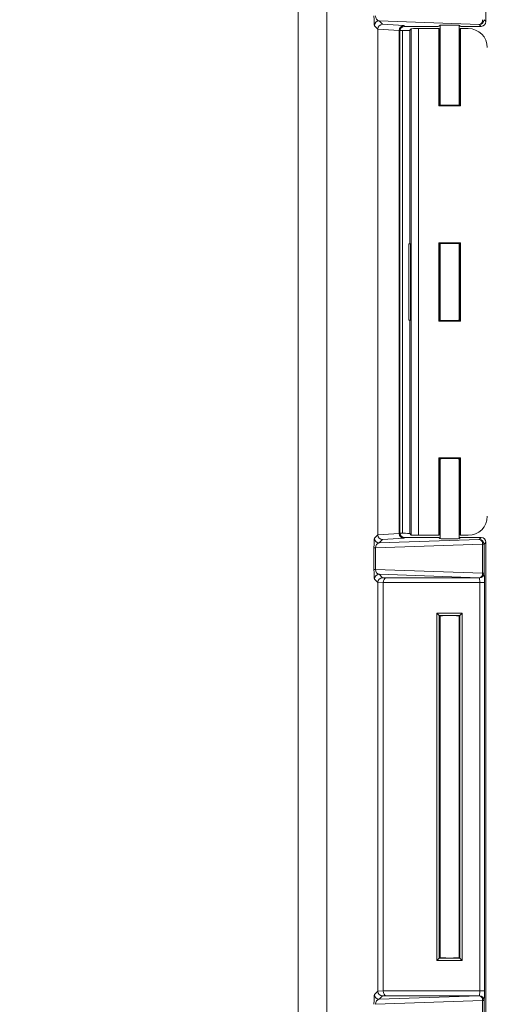
# Model space of a CAD drawing. Units: inches. Extents: x 0.5 to 33.7, y 0.4 to 21.4.
# Drawn here: x 28 to 29, y 13.5 to 15.7 of the extents above; entities that cross this region are included whole.
import ezdxf

# ---------------------------------------------------------------- set-up
doc = ezdxf.new("R2010")
doc.units = ezdxf.units.IN
doc.header["$MEASUREMENT"] = 0
doc.layers.add('DIM', color=136, linetype='Continuous')
doc.styles.add('SLDTEXTSTYLE0', font='TXT', dxfattribs={"width": 0.605})
doc.dimstyles.new('SLDDIMSTYLE1', dxfattribs={"dimtxt": 0.242676, "dimasz": 0.094, "dimexe": 0, "dimexo": 0.0625, "dimgap": 0.060669, "dimtad": 0, "dimtih": 1, "dimtoh": 1, "dimlfac": 3, "dimrnd": 1e-09, "dimzin": 12, "dimdsep": 46, "dimtxsty": 'SLDTEXTSTYLE0', "dimsah": 1, "dimcen": 0.09, "dimadec": 0, "dimazin": 3, "dimtfac": 1, "dimtofl": 0, "dimtmove": 0, "dimatfit": 3, "dimfxl": 1, "dimfrac": 2, "dimtolj": 1, "dimtzin": 12, "dimarcsym": 0})

# ---------------------------------------------------------------- blocks, each defined once
blk = doc.blocks.new('_D_14')
at = {"layer": 'DIM'}
for p, q in [((28.033, 17.142), (30.3439, 17.1419)), ((30.2189, 17.1419), (30.2187, 13.841)), ((30.0151, 13.8131), (30.0151, 13.4964)), ((30.0151, 13.8131), (30.0706, 13.8131)), ((31.2554, 13.8131), (31.1999, 13.8131)), ((31.2554, 13.8131), (31.2554, 13.4964)), ((30.0151, 13.4964), (30.0706, 13.4964)), ((31.2554, 13.4964), (31.1999, 13.4964)), ((30.2186, 10.8885), (30.2186, 12.3506)), ((28.0326, 10.8887), (30.3436, 10.8885))]:
    blk.add_line(p, q, dxfattribs=at)
for points in [[(30.2189, 17.1419), (30.1989, 17.0479), (30.2389, 17.0479)], [(30.2186, 10.8885), (30.2386, 10.9825), (30.1986, 10.9825)]]:
    blk.add_solid(points, dxfattribs=at)
at = {"layer": 'DIM', "char_height": 0.25, "attachment_point": 1, "style": 'SLDTEXTSTYLE0'}
for s, insert in [('18.76', (29.0709, 13.7907)), ('476.50', (30.1261, 13.7907)), ('MIN', (29.9289, 13.4181)), ('SLOT', (29.7991, 13.0455)), ('DIST', (29.8548, 12.6729))]:
    blk.add_mtext(s, dxfattribs=dict(at, insert=insert))
blk = doc.blocks.new('_D_15')
at = {"layer": 'DIM'}
for p, q in [((28.033, 17.162), (31.6465, 17.1618)), ((31.5215, 17.1618), (31.5215, 15.9925)), ((31.3178, 15.9646), (31.3178, 15.6479)), ((31.3178, 15.9646), (31.3733, 15.9646)), ((32.5582, 15.9646), (32.5027, 15.9646)), ((32.5582, 15.9646), (32.5582, 15.6479)), ((31.3178, 15.6479), (31.3733, 15.6479)), ((32.5582, 15.6479), (32.5027, 15.6479)), ((31.5212, 10.8685), (31.5214, 14.5021)), ((28.0326, 10.8687), (31.6462, 10.8685))]:
    blk.add_line(p, q, dxfattribs=at)
for points in [[(31.5215, 17.1618), (31.5015, 17.0678), (31.5415, 17.0678)], [(31.5212, 10.8685), (31.5412, 10.9625), (31.5012, 10.9625)]]:
    blk.add_solid(points, dxfattribs=at)
at = {"layer": 'DIM', "char_height": 0.25, "attachment_point": 1, "style": 'SLDTEXTSTYLE0'}
for s, insert in [('18.88', (30.3736, 15.9422)), ('479.55', (31.4289, 15.9422)), ('MAX', (31.176, 15.5696)), ('SLOT', (31.1019, 15.197)), ('DIST', (31.1575, 14.8244))]:
    blk.add_mtext(s, dxfattribs=dict(at, insert=insert))
blk = doc.blocks.new('_D_16')
at = {"layer": 'DIM'}
for p, q in [((31.3443, 18.0753), (31.3443, 17.7586)), ((31.3443, 18.0753), (31.3998, 18.0753)), ((32.5846, 18.0753), (32.5291, 18.0753)), ((32.5846, 18.0753), (32.5846, 17.7586)), ((32.8137, 17.9169), (32.9387, 17.9169)), ((32.9387, 17.9169), (32.9387, 17.287)), ((31.3443, 17.7586), (31.3998, 17.7586)), ((32.5846, 17.7586), (32.5291, 17.7586)), ((28.1428, 17.287), (33.0637, 17.287)), ((32.9387, 17.287), (32.9387, 10.7437)), ((28.1425, 10.7437), (33.0637, 10.7437))]:
    blk.add_line(p, q, dxfattribs=at)
for points in [[(32.9387, 17.287), (32.9187, 17.193), (32.9587, 17.193)], [(32.9387, 10.7437), (32.9587, 10.8377), (32.9187, 10.8377)]]:
    blk.add_solid(points, dxfattribs=at)
at = {"layer": 'DIM', "char_height": 0.25, "attachment_point": 1, "style": 'SLDTEXTSTYLE0'}
for s, insert in [('19.63', (30.4001, 18.0529)), ('498.60', (31.4553, 18.0529))]:
    blk.add_mtext(s, dxfattribs=dict(at, insert=insert))

msp = doc.modelspace()

# ---------------------------------------------------------------- linework, layer by layer
at = {"color": 7, "linetype": 'Continuous', "lineweight": 15}
for p, q in [((28.99879, 16.75516), (28.99879, 15.68415)), ((28.58955, 11.70052), (28.58955, 16.33013)), ((28.65184, 16.32494), (28.65184, 11.70571)), ((28.98424, 15.67805), (28.76609, 15.68567)), ((28.76609, 15.68567), (28.77348, 15.67828)), ((28.77348, 15.67828), (28.81991, 15.67537)), ((28.89812, 15.67601), (28.89611, 15.67399)), ((28.89871, 15.67618), (28.89871, 15.50222)), ((28.94037, 15.50224), (28.94037, 15.67615)), ((28.9428, 15.67399), (28.94079, 15.67601)), ((28.98846, 15.67383), (28.98424, 15.67805)), ((28.99456, 15.68838), (28.99879, 15.68415)), ((28.76324, 15.66786), (28.75576, 15.67534)), ((28.80967, 15.66512), (28.76324, 15.66803)), ((28.76324, 14.56495), (28.76324, 15.66786)), ((28.80967, 15.66495), (28.80967, 14.56786)), ((28.81112, 15.6635), (28.80967, 15.66495)), ((28.81112, 15.6635), (28.81112, 14.56932)), ((28.81119, 15.66469), (28.81717, 15.66469)), ((28.81717, 14.56829), (28.81717, 15.66469)), ((28.81991, 15.67537), (28.82145, 15.67383)), ((28.89111, 15.67383), (28.82145, 15.67383)), ((28.83614, 15.66853), (28.83283, 15.66522)), ((28.83614, 14.56446), (28.83614, 15.66853)), ((28.85179, 15.66906), (28.85179, 14.56393)), ((28.89594, 15.66906), (28.85179, 15.66906)), ((28.89594, 15.66906), (28.89594, 15.50021)), ((28.89812, 15.66687), (28.89594, 15.66906)), ((28.89812, 15.66687), (28.89812, 15.50239)), ((28.94297, 15.66906), (28.94079, 15.66687)), ((28.94079, 15.50239), (28.94079, 15.66687)), ((28.94297, 15.50021), (28.94297, 15.66906)), ((28.96009, 15.66906), (28.94297, 15.66906)), ((28.98846, 15.67383), (28.9478, 15.67383)), ((28.89594, 15.50021), (28.89812, 15.50239)), ((28.89594, 15.50021), (28.94297, 15.50021)), ((28.94297, 15.50021), (28.94079, 15.50239)), ((28.83095, 15.19983), (28.83095, 15.03316)), ((28.83095, 15.19983), (28.83456, 15.19983)), ((28.83456, 15.19983), (28.83456, 15.03316)), ((28.94297, 15.20201), (28.89594, 15.20201)), ((28.89594, 15.20201), (28.89594, 15.03098)), ((28.89594, 15.20201), (28.89812, 15.19983)), ((28.89812, 15.19983), (28.89812, 15.03316)), ((28.89871, 15.2), (28.89871, 15.03299)), ((28.94037, 15.03301), (28.94037, 15.19997)), ((28.94297, 15.20201), (28.94079, 15.19983)), ((28.94079, 15.03316), (28.94079, 15.19983)), ((28.94297, 15.03098), (28.94297, 15.20201)), ((28.83095, 15.03316), (28.83456, 15.03316)), ((28.89594, 15.03098), (28.89812, 15.03316)), ((28.94297, 15.03098), (28.94079, 15.03316)), ((28.89594, 15.03098), (28.94297, 15.03098)), ((28.94297, 14.73278), (28.89594, 14.73278)), ((28.89594, 14.73278), (28.89594, 14.56393)), ((28.89594, 14.73278), (28.89812, 14.7306)), ((28.94297, 14.73278), (28.94079, 14.7306)), ((28.94297, 14.56393), (28.94297, 14.73278)), ((28.89812, 14.7306), (28.89812, 14.56611)), ((28.89871, 14.73077), (28.89871, 14.55664)), ((28.94037, 14.55666), (28.94037, 14.73074)), ((28.94079, 14.56611), (28.94079, 14.7306)), ((28.75576, 14.55748), (28.76324, 14.56495)), ((28.76324, 14.56479), (28.80967, 14.5677)), ((28.80967, 14.56786), (28.81112, 14.56932)), ((28.81717, 14.56829), (28.81117, 14.56829)), ((28.83614, 14.56446), (28.83283, 14.56777)), ((28.85179, 14.56393), (28.89594, 14.56393)), ((28.89594, 14.56393), (28.89812, 14.56611)), ((28.94079, 14.56611), (28.94297, 14.56393)), ((28.94297, 14.56393), (28.96009, 14.56393)), ((28.99154, 14.54444), (28.75775, 14.53628)), ((28.76609, 14.54715), (28.98424, 14.55477)), ((28.77348, 14.55454), (28.76609, 14.54715)), ((28.81991, 14.55745), (28.77348, 14.55454)), ((28.82145, 14.55899), (28.81991, 14.55745)), ((28.82145, 14.55899), (28.89111, 14.55899)), ((28.89611, 14.55882), (28.89812, 14.55681)), ((28.94079, 14.55681), (28.94279, 14.55882)), ((28.94079, 14.55681), (28.94079, 14.55681)), ((28.94778, 14.55899), (28.98846, 14.55899)), ((28.98424, 14.55477), (28.98846, 14.55899)), ((28.99154, 14.48148), (28.99154, 14.54444)), ((28.99154, 14.54444), (28.99456, 14.54444)), ((28.99879, 14.54866), (28.99456, 14.54444)), ((28.99456, 14.54444), (28.99456, 14.48148)), ((28.99879, 14.54866), (28.99879, 13.48199)), ((28.75473, 14.48964), (28.75473, 14.53628)), ((28.75473, 14.53628), (28.75775, 14.53628)), ((28.75775, 14.53628), (28.75775, 14.48964)), ((28.75473, 14.48964), (28.75775, 14.48964)), ((28.75775, 14.48964), (28.99154, 14.48148)), ((28.98424, 14.47115), (28.76609, 14.47877)), ((28.76609, 14.47877), (28.77348, 14.47138)), ((28.99154, 14.48148), (28.99456, 14.48148)), ((28.99456, 14.48148), (28.99481, 14.48124)), ((28.76324, 14.46097), (28.75576, 14.46844)), ((28.77494, 14.4604), (28.76324, 14.46113)), ((28.76324, 13.56968), (28.76324, 14.46097)), ((28.77348, 14.47138), (28.78101, 14.47091)), ((28.98518, 14.46058), (28.77494, 14.46058)), ((28.77494, 14.4604), (28.77494, 13.57025)), ((28.78101, 14.47091), (28.98448, 14.47091)), ((28.98448, 14.47091), (28.98424, 14.47115)), ((28.98518, 14.46058), (28.9955, 14.46058)), ((28.98518, 13.57007), (28.98518, 14.46058)), ((28.9955, 14.46058), (28.9955, 13.57007)), ((28.89184, 14.39424), (28.94707, 14.39424)), ((28.89184, 13.63641), (28.89184, 14.39424)), ((28.89684, 14.38924), (28.89184, 14.39424)), ((28.94207, 14.38924), (28.89684, 14.38924)), ((28.89684, 14.38924), (28.89684, 13.64141)), ((28.89812, 14.38796), (28.89684, 14.38924)), ((28.89812, 14.38796), (28.89812, 13.64269)), ((28.89871, 14.38813), (28.89871, 13.64252)), ((28.94037, 13.64254), (28.94037, 14.38811)), ((28.94079, 14.38796), (28.94207, 14.38924)), ((28.94079, 13.64269), (28.94079, 14.38796)), ((28.94207, 14.38924), (28.94707, 14.39424)), ((28.94207, 13.64141), (28.94207, 14.38924)), ((28.94707, 14.39424), (28.94707, 13.63641)), ((28.89184, 13.63641), (28.89684, 13.64141)), ((28.94707, 13.63641), (28.89184, 13.63641)), ((28.89812, 13.64269), (28.89684, 13.64141)), ((28.89684, 13.64141), (28.94207, 13.64141)), ((28.94079, 13.64269), (28.94207, 13.64141)), ((28.94707, 13.63641), (28.94207, 13.64141)), ((28.75576, 13.56221), (28.76324, 13.56968)), ((28.76324, 13.56952), (28.77494, 13.57025)), ((28.76609, 13.55188), (28.98424, 13.5595)), ((28.77348, 13.55927), (28.76609, 13.55188)), ((28.78101, 13.55974), (28.77348, 13.55927)), ((28.77494, 13.57007), (28.98518, 13.57007)), ((28.98448, 13.55974), (28.78101, 13.55974)), ((28.98424, 13.5595), (28.98448, 13.55974)), ((28.98518, 13.57007), (28.9955, 13.57007)), ((28.99154, 13.54917), (28.75775, 13.54101)), ((28.99154, 13.48621), (28.99154, 13.54917)), ((28.99154, 13.54917), (28.99456, 13.54917)), ((28.99481, 13.54942), (28.99456, 13.54917)), ((28.99456, 13.54917), (28.99456, 13.48621))]:
    msp.add_line(p, q, dxfattribs=at)
at = {"color": 8, "linetype": 'Continuous', "lineweight": 15}
for p, q in [((28.83283, 15.66522), (28.83283, 15.19983)), ((28.83283, 15.03316), (28.83283, 14.56777))]:
    msp.add_line(p, q, dxfattribs=at)
at = {"color": 7, "linetype": 'Continuous', "lineweight": 15}
for centre, radius, start, end in [((28.7661, 15.67532), 0.01034, 90.08169, 179.91831), ((28.98209, 15.68731), 0.00951, 283.03291, 6.40539), ((28.98422, 15.68839), 0.01034, 270.08169, 359.91831), ((28.7661, 14.55749), 0.01034, 180.08169, 269.91831), ((28.98209, 14.5455), 0.00951, 353.59461, 76.96709), ((28.98422, 14.54443), 0.01034, 0.08169, 89.91831), ((28.7661, 14.46843), 0.01034, 90.08169, 179.91831), ((28.98209, 14.48042), 0.00951, 283.03291, 6.40539), ((28.98422, 14.48149), 0.01034, 270.08169, 359.91831), ((28.98447, 14.48125), 0.01034, 270.08169, 359.91831), ((28.7661, 13.56222), 0.01034, 180.08169, 269.91831), ((28.98209, 13.55023), 0.00951, 353.59461, 76.96709), ((28.98422, 13.54916), 0.01034, 0.08169, 89.91831), ((28.98447, 13.5494), 0.01034, 0.08169, 89.91831)]:
    msp.add_arc(centre, radius, start, end, dxfattribs=at)
for centre, major_axis, ratio, start_param, end_param in [((28.75579, 15.69599), (-0.00003, 0.02068), 0.0511209, 1.5442615, 3.0903777), ((28.76611, 15.69599), (-0.00172, 0.01027), 0.7974895, 1.3847828, 2.930899), ((28.77348, 15.66795), (0.00426, 0.00943), 0.9872384, 0.4288326, 1.982642), ((28.91945, 15.67601), (0.02133, 0), 0.0349208, 0, 3.1415927), ((28.98845, 15.68416), (0.00732, -0.00732), 0.9987828, 5.4983961, 7.0679745), ((28.77427, 15.66716), (0.01024, -0.0045), 0.9117788, 3.5065679, 3.5223369), ((28.81991, 15.66504), (0.00426, 0.00943), 0.9872384, 0.4288326, 1.982642), ((28.8207, 15.66425), (0.01024, -0.0045), 0.9117788, 3.5065679, 3.5223369), ((28.82146, 15.66349), (-0.00732, 0.00732), 0.9987828, 5.4983961, 7.0679745), ((28.81717, 15.66524), (0.01567, 0), 0.0349208, 4.712389, 6.2482787), ((28.85179, 15.66851), (0.01567, 0), 0.0349208, 1.5707963, 3.1066861), ((28.89111, 15.674), (0.005, 0), 0.0349208, 4.712389, 6.2482787), ((28.91945, 15.66687), (0.02133, 0), 0.0349208, 3.1415927, 3.3766533), ((28.91945, 15.66687), (0.02133, 0), 0.0349208, 6.0860147, 6.2831853), ((28.9478, 15.674), (0.005, 0), 0.0349208, 3.1764992, 4.712389), ((28.96004, 15.62736), (-0.0295, -0.0295), 0.9987828, 2.3568035, 3.9263818), ((28.91945, 15.50239), (0.02133, 0), 0.0349208, 2.906532, 3.1415927), ((28.91945, 15.50239), (0.02133, 0), 0.0349208, 3.1415927, 6.2831853), ((28.91945, 15.50239), (0.02133, 0), 0.0349208, 0, 0.1971706), ((28.91945, 15.19983), (0.02133, 0), 0.0349208, 0, 3.1415927), ((28.91945, 15.19983), (0.02133, 0), 0.0349208, 3.1415927, 3.3766533), ((28.91945, 15.19983), (0.02133, 0), 0.0349208, 6.0860147, 6.2831853), ((28.91945, 15.03316), (0.02133, 0), 0.0349208, 2.906532, 3.1415927), ((28.91945, 15.03316), (0.02133, 0), 0.0349208, 3.1415927, 6.2831853), ((28.91945, 15.03316), (0.02133, 0), 0.0349208, 0, 0.1971706), ((28.91945, 14.7306), (0.02133, 0), 0.0349208, 0, 3.1415927), ((28.91945, 14.7306), (0.02133, 0), 0.0349208, 3.1415927, 3.3766533), ((28.91945, 14.7306), (0.02133, 0), 0.0349208, 6.0860147, 6.2831853), ((28.96004, 14.60562), (-0.0295, 0.0295), 0.9987828, 2.3568035, 3.9263818), ((28.77427, 14.56566), (0.01024, 0.0045), 0.9117788, 2.7608484, 2.7766174), ((28.77348, 14.56487), (-0.00426, 0.00943), 0.9872384, 1.1589507, 2.71276), ((28.8207, 14.56857), (0.01024, 0.0045), 0.9117788, 2.7608484, 2.7766174), ((28.81991, 14.56778), (-0.00426, 0.00943), 0.9872384, 1.1589507, 2.71276), ((28.82146, 14.56933), (0.00732, 0.00732), 0.9987828, 2.3568035, 3.9263818), ((28.81717, 14.56775), (0.01567, 0), 0.0349208, 0.0349066, 1.5707963), ((28.85179, 14.56448), (0.01567, 0), 0.0349208, 3.1764992, 4.712389), ((28.91945, 14.56611), (0.02133, 0), 0.0349208, 2.906532, 3.1415927), ((28.91945, 14.56611), (0.02133, 0), 0.0349208, 0, 0.1971706), ((28.75579, 14.53682), (0.00003, 0.02068), 0.0511209, 0.051215, 1.5973311), ((28.76611, 14.53682), (0.00172, 0.01027), 0.7974895, 0.2106937, 1.7568099), ((28.89111, 14.55882), (0.005, 0), 0.0349208, 0.0349066, 1.5707963), ((28.91945, 14.55681), (0.02133, 0), 0.0349208, 3.1415927, 6.2832452), ((28.94778, 14.55882), (0.005, 0), 0.0349199, 1.5710379, 3.1069276), ((28.98845, 14.54865), (0.00732, 0.00732), 0.9987828, 5.4983961, 7.0679745), ((28.75579, 14.4891), (-0.00003, 0.02068), 0.0511209, 1.5442615, 3.0903777), ((28.76611, 14.4891), (-0.00172, 0.01027), 0.7974895, 1.3847828, 2.930899), ((28.99478, 14.46058), (0, 0.02067), 0.0349208, 4.712389, 6.2482787), ((28.77348, 14.46105), (0.00426, 0.00943), 0.9872384, 0.4288326, 1.982642), ((28.77427, 14.46026), (0.01024, -0.0045), 0.9117788, 3.5065679, 3.5223369), ((28.78101, 14.46058), (0.00032, 0.01033), 0.5870159, 0.0532824, 1.5891721), ((28.78676, 14.46022), (-0.01181, 0.00074), 0.8731538, 0.0367515, 0.0546711), ((28.98446, 14.46058), (0, 0.01033), 0.0698415, 4.712389, 6.2482787), ((28.91945, 14.38796), (0.02133, 0), 0.0349208, 0, 3.1415927), ((28.91945, 14.38796), (0.02133, 0), 0.0349208, 3.1415927, 3.3766533), ((28.91945, 14.38796), (0.02133, 0), 0.0349208, 6.0860147, 6.2831853), ((28.91945, 13.64269), (0.02133, 0), 0.0349208, 2.906532, 3.1415927), ((28.91945, 13.64269), (0.02133, 0), 0.0349208, 3.1415927, 6.2831853), ((28.91945, 13.64269), (0.02133, 0), 0.0349208, 0, 0.1971706), ((28.75579, 13.54156), (0.00003, 0.02068), 0.0511209, 0.051215, 1.5973311), ((28.76611, 13.54156), (0.00172, 0.01027), 0.7974895, 0.2106937, 1.7568099), ((28.77427, 13.57039), (0.01024, 0.0045), 0.9117788, 2.7608484, 2.7766174), ((28.77348, 13.5696), (-0.00426, 0.00943), 0.9872384, 1.1589507, 2.71276), ((28.78676, 13.57043), (0.01181, 0.00074), 0.8731538, 3.0869215, 3.1048411), ((28.78101, 13.57007), (-0.00032, 0.01033), 0.5870159, 1.5524206, 3.0883103), ((28.98446, 13.57007), (0, 0.01033), 0.0698415, 3.1764992, 4.712389), ((28.99478, 13.57007), (0, 0.02067), 0.0349208, 3.1764992, 4.712389)]:
    msp.add_ellipse(centre, major_axis=major_axis, ratio=ratio, start_param=start_param, end_param=end_param, dxfattribs=at)

# ---------------------------------------------------------------- dimensions: what is measured, and where the dimension line sits
at = {"layer": 'DIM'}
dim = msp.add_linear_dim(base=(32.93874, 10.74366), p1=(28.09279, 17.28699), p2=(28.09246, 10.74366), angle=90, dimstyle='SLDDIMSTYLE1', dxfattribs=at)
dim.commit()
dim.dimension.update_dxf_attribs({"geometry": '_D_16', "text_midpoint": (32.93874, 17.91691), "dimtype": 160})
for base, p1, p2, angle, text, picture, middle in [((31.52118, 10.86847), (27.98295, 17.16199), (27.98262, 10.86866), 89.99697, '<>\\PMAX\\PSLOT\\PDIST', '_D_15', (31.52141, 15.24734)), ((30.21856, 10.88854), (27.98295, 17.14199), (27.98262, 10.88866), 89.99695, '<>\\PMIN\\PSLOT\\PDIST', '_D_14', (30.21868, 13.09581))]:
    dim = msp.add_linear_dim(base=base, p1=p1, p2=p2, angle=angle, text=text, dimstyle='SLDDIMSTYLE1', dxfattribs=at)
    dim.commit()
    dim.dimension.update_dxf_attribs({"geometry": picture, "text_midpoint": middle, "dimtype": 160})

doc.saveas('drawing.dxf')
